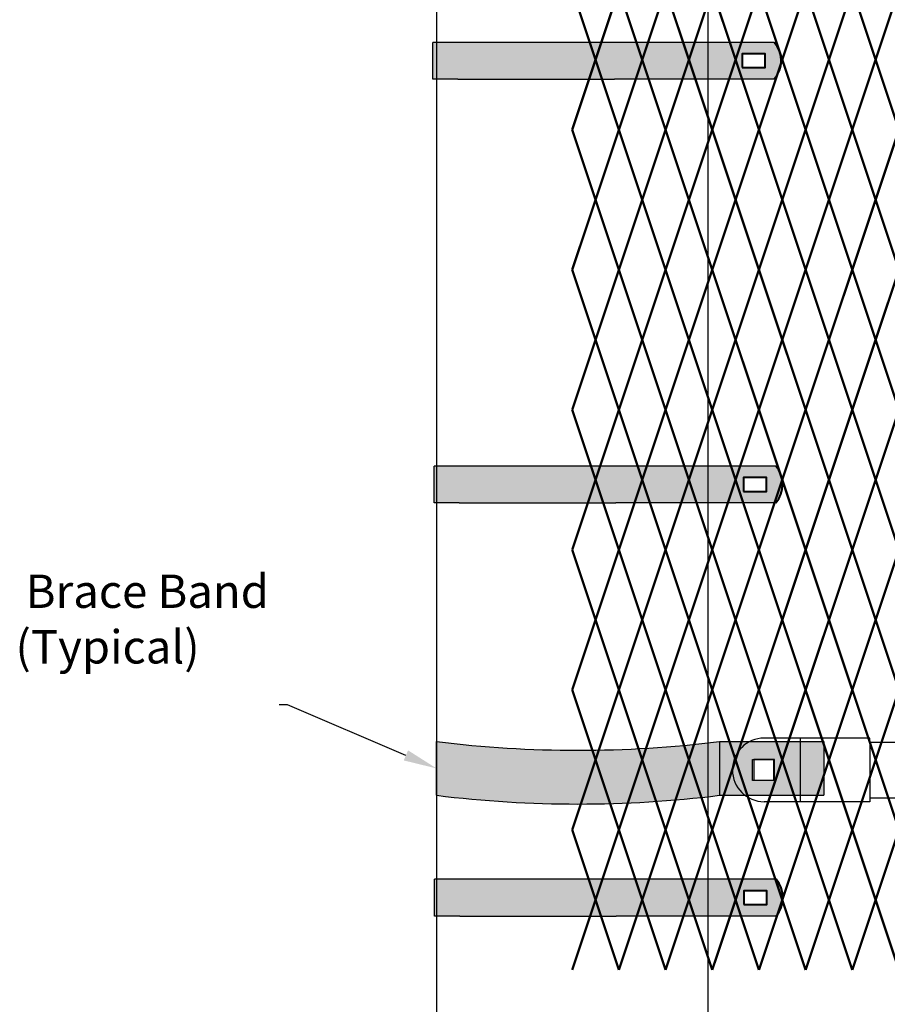
# Model space of a CAD drawing. Units: inches. Extents: x -59 to 198, y -12 to 189.
# Drawn here: x 7 to 33, y 29 to 59 of the extents above; entities that cross this region are included whole.
import ezdxf
from ezdxf import colors
from ezdxf.entities.mleader import LeaderData, LeaderLine
from ezdxf.math import Vec2, Vec3

# ---------------------------------------------------------------- set-up
doc = ezdxf.new("R2010")
doc.units = ezdxf.units.IN
doc.header["$MEASUREMENT"] = 0
doc.layers.add('BORDER', color=7, linetype='Continuous', lineweight=40)
for name, color, linetype in [('Fence screen', 7, 'Continuous'), ('hardware', 7, 'Continuous'), ('post and C', 7, 'Continuous'), ('Text', 7, 'Continuous')]:
    doc.layers.add(name, color=color, linetype=linetype)
doc.styles.add('Notes', font='arial.ttf', dxfattribs={"height": 0.125})

# ---------------------------------------------------------------- blocks, each defined once
blk = doc.blocks.new('end hor clamp 3')
at = {"layer": 'post and C'}
h = blk.add_hatch(color=256, dxfattribs=at)
h.dxf.hatch_style = 1
h.set_gradient(color1=(0, 0, 255), color2=(255, 255, 0), tint=1)
h.paths.add_polyline_path([(-30.12372331271663, 107.6348783989171), (-29.49872331271663, 107.6348783989171), (-29.49872331271663, 107.0098783989171), (-30.12372331271663, 107.0098783989171)], flags=16)
edge = h.paths.add_edge_path()
edge.add_arc((-35.36130854818286, 140.8564537975946), 34.55349616441956, 262.9508652724833, 277.0491347275167)
edge.add_line((-31.1208872892187, 106.5641379712891), (-27.98432934586672, 106.5641379712891))
edge.add_line((-27.98432934586672, 106.5641379712891), (-27.98432934586672, 108.1753988740154))
edge.add_line((-27.98432934586672, 108.1753988740154), (-31.12088728921878, 108.1753988740154))
edge.add_arc((-35.36130854818286, 142.4677147003209), 34.55349616441956, 262.95086527248327, 277.04913472751673, ccw=False)
edge.add_line((-39.6017298071472, 108.1753988740154), (-39.6017298071472, 106.5641379712891))
for p, q in [((-31.12088728921872, 108.1753988740155), (-31.1208872892187, 106.5641379712891)), ((-31.12088728921878, 108.1753988740154), (-27.98432934586672, 108.1753988740154)), ((-27.98432934586672, 108.1753988740154), (-27.98432934586672, 106.5641379712891)), ((-31.1208872892187, 106.5641379712891), (-27.98432934586672, 106.5641379712891))]:
    blk.add_line(p, q)
blk.add_lwpolyline([(-30.12372331271663, 107.6348783989171), (-29.49872331271663, 107.6348783989171), (-29.49872331271663, 107.0098783989171), (-30.12372331271663, 107.0098783989171)], close=True)
for centre in [(-35.36130854818286, 142.4677147003209), (-35.36130854818286, 140.8564537975946)]:
    blk.add_arc(centre, 34.55349616441956, 262.9508652724833, 277.0491347275167)
blk.add_line((-39.6017298071472, 106.5641379712891), (-39.6017298071472, 108.1753988740154), dxfattribs=at)
blk = doc.blocks.new('7.9ft hor bar')
at = {"layer": 'post and C'}
for p, q in [((58.59113539970213, 46.8351423079667), (57.51104493909225, 46.8351423079667)), ((60.67735136917214, 46.8351423079667), (58.59113539970213, 46.8351423079667)), ((58.59113539970213, 46.8351423079667), (58.59113539970213, 44.9251423079667)), ((60.67735136917214, 46.7101423079667), (60.67735136917214, 46.8351423079667)), ((60.67735136917214, 46.7101423079667), (138.7197385090124, 46.70545744285725)), ((60.67735136917214, 46.7101423079667), (60.67735136917214, 45.0501423079667)), ((57.19854493909228, 46.19264230796674), (57.19854493909228, 45.56764230796674)), ((57.82354493909228, 46.19264230796674), (57.19854493909228, 46.19264230796674)), ((57.82354493909228, 45.56764230796674), (57.82354493909228, 46.19264230796674)), ((57.19854493909228, 45.56764230796674), (57.82354493909228, 45.56764230796674)), ((58.59113539970213, 44.9251423079667), (57.51104493909225, 44.9251423079667)), ((60.67735136917214, 44.9251423079667), (58.59113539970213, 44.9251423079667)), ((60.67735136917214, 45.04545744285721), (138.7197385090124, 45.05014230796675)), ((60.67735136917214, 45.0501423079667), (60.67735136917214, 44.9251423079667))]:
    blk.add_line(p, q, dxfattribs=at)
blk.add_arc((57.51104493909225, 45.88014230796671), 0.9549999999999841, 90, 270, dxfattribs=at)
blk = doc.blocks.new('end band clamp')
at = {"layer": 'post and C'}
h = blk.add_hatch(color=256, dxfattribs=at)
h.dxf.hatch_style = 1
h.set_gradient(color1=(0, 0, 255), color2=(0, 0, 255), tint=1)
h.paths.add_polyline_path([(-0.2800138409516677, 100.8174378270952), (0.409204241694809, 100.8174378270952), (0.409204241694809, 101.230968676683), (-0.2800138409516677, 101.230968676683)], flags=16)
edge = h.paths.add_edge_path()
edge.add_line((-9.55635070259342, 100.4728287857719), (-9.55635070259342, 101.5755777180063))
edge.add_line((-9.55635070259342, 101.5755777180063), (-8.80635070259342, 101.5755777180063))
edge.add_line((-8.80635070259342, 101.5755777180063), (-4.109113559868319, 101.5755777180063))
edge.add_line((-4.109113559868319, 101.5755777180063), (0.6848914747532291, 101.5755777180063))
edge.add_arc((0.05310823232740347, 101.0242032518891), 0.8385486672198291, -41.11209043917398, 41.11209043917398, ccw=False)
edge.add_line((0.6848914747532291, 100.4728287857719), (-4.109113559868319, 100.4728287857719))
edge.add_line((-4.109113559868319, 100.4728287857719), (-4.594779010626734, 100.4728287857719))
edge.add_line((-4.594779010626734, 100.4728287857719), (-8.80635070259342, 100.4728287857719))
edge.add_line((-8.80635070259342, 100.4728287857719), (-9.55635070259342, 100.4728287857719))
for p, q in [((-8.80635070259342, 101.5755777180063), (-9.55635070259342, 101.5755777180063)), ((-9.55635070259342, 100.4728287857719), (-9.55635070259342, 101.5755777180063)), ((-4.109113559868319, 101.5755777180063), (-8.80635070259342, 101.5755777180063)), ((-8.80635070259342, 100.4728287857719), (-9.55635070259342, 100.4728287857719)), ((-8.80635070259342, 100.4728287857719), (-4.594779010626734, 100.4728287857719)), ((-4.594779010626734, 100.4728287857719), (-4.109113559868319, 100.4728287857719))]:
    blk.add_line(p, q)
at = {"layer": 'BORDER'}
blk.add_lwpolyline([(-0.2800138409516677, 100.8174378270952), (0.409204241694809, 100.8174378270952), (0.409204241694809, 101.230968676683), (-0.2800138409516677, 101.230968676683)], close=True, dxfattribs=at)
blk.add_arc((0.05310823232740347, 101.0242032518891), 0.8385486672198291, 318.887909560826, 41.112090439174, dxfattribs=at)
at = {"layer": 'post and C'}
for p, q in [((0.6848914747532291, 101.5755777180063), (-4.109113559868319, 101.5755777180063)), ((0.6848914747532291, 100.4728287857719), (-4.109113559868319, 100.4728287857719))]:
    blk.add_line(p, q, dxfattribs=at)
blk = doc.blocks.new('10ft end rail')
for p, q in [((33.52616139477807, 5.881515923483548, -21.69999999999921), (33.52616139477807, 155.6315159234836, -21.69999999999921)), ((41.65116139477807, 155.6315159234836, -21.69999999999921), (41.65116139477807, 5.881515923483548, -21.69999999999921))]:
    blk.add_line(p, q)

msp = doc.modelspace()

# ---------------------------------------------------------------- linework, layer by layer
at = {"layer": 'Fence screen', "color": 7, "linetype": 'Continuous', "const_width": 0.07}
for points, elevation in [([(23.94214001478269, 57.35388353186234), (23.24214001478265, 59.45388353186247)], 41.99999999999872), ([(23.94214001478269, 57.35388353186234), (24.64214001478274, 59.45388353186247)], 40.5999999999987), ([(25.34214001478267, 57.35388353186234), (24.64214001478274, 59.45388353186247)], 44.79999999999872), ([(25.34214001478267, 57.35388353186234), (26.04214001478272, 59.45388353186247)], 41.99999999999872), ([(26.74214001478265, 57.35388353186234), (26.04214001478272, 59.45388353186247)], 43.39999999999874), ([(26.74214001478265, 57.35388353186234), (27.44214001478269, 59.45388353186247)], 46.19999999999874), ([(28.14214001478274, 57.35388353186234), (27.44214001478269, 59.45388353186247)], 44.79999999999872), ([(28.14214001478274, 57.35388353186234), (28.84214001478267, 59.45388353186247)], 76.99999999999862), ([(29.5421400147826, 57.35388353186234), (28.84214001478267, 59.45388353186247)], 46.19999999999874), ([(29.5421400147826, 57.35388353186234), (30.24214001478265, 59.45388353186247)], 48.99999999999872), ([(30.94214001478269, 57.35388353186234), (30.24214001478265, 59.45388353186247)], 50.3999999999987), ([(30.94214001478269, 57.35388353186234), (31.64214001478274, 59.45388353186247)], 47.5999999999987), ([(32.34214001478267, 57.35388353186234), (31.64214001478274, 59.45388353186247)], 47.5999999999987), ([(32.34214001478267, 57.35388353186234), (33.0421400147826, 59.45388353186247)], 50.3999999999987), ([(23.94214001478269, 57.35388353186234), (23.24214001478265, 55.25388353186231)], 41.99999999999872), ([(23.94214001478269, 57.35388353186234), (24.64214001478274, 55.25388353186231)], 39.19999999999873), ([(25.34214001478267, 57.35388353186234), (24.64214001478274, 55.25388353186231)], 40.5999999999987), ([(25.34214001478267, 57.35388353186234), (26.04214001478272, 55.25388353186231)], 40.5999999999987), ([(26.74214001478265, 57.35388353186234), (26.04214001478272, 55.25388353186231)], 48.99999999999868), ([(26.74214001478265, 57.35388353186234), (27.44214001478269, 55.25388353186231)], 44.79999999999872), ([(28.14214001478274, 57.35388353186234), (27.44214001478269, 55.25388353186231)], 43.3999999999987), ([(28.14214001478274, 57.35388353186234), (28.84214001478267, 55.25388353186231)], 44.0999999999987), ([(29.5421400147826, 57.35388353186234), (28.84214001478267, 55.25388353186231)], 46.19999999999868), ([(29.5421400147826, 57.35388353186234), (30.24214001478265, 55.25388353186231)], 42.69999999999868), ([(30.94214001478269, 57.35388353186234), (30.24214001478265, 55.25388353186231)], 46.19999999999868), ([(30.94214001478269, 57.35388353186234), (31.64214001478274, 55.25388353186231)], 44.79999999999872), ([(32.34214001478267, 57.35388353186234), (31.64214001478274, 55.25388353186231)], 48.99999999999868), ([(32.34214001478267, 57.35388353186234), (33.0421400147826, 55.25388353186231)], 47.5999999999987), ([(23.94214001478269, 53.15388353186218), (23.24214001478265, 55.25388353186231)], 41.99999999999872), ([(23.94214001478269, 53.15388353186218), (24.64214001478274, 55.25388353186231)], 40.5999999999987), ([(25.34214001478267, 53.15388353186218), (24.64214001478274, 55.25388353186231)], 44.79999999999872), ([(25.34214001478267, 53.15388353186218), (26.04214001478272, 55.25388353186231)], 41.99999999999872), ([(26.74214001478265, 53.15388353186218), (26.04214001478272, 55.25388353186231)], 43.39999999999874), ([(26.74214001478265, 53.15388353186218), (27.44214001478269, 55.25388353186231)], 46.19999999999874), ([(28.14214001478274, 53.15388353186218), (27.44214001478269, 55.25388353186231)], 44.79999999999872), ([(28.14214001478274, 53.15388353186218), (28.84214001478267, 55.25388353186231)], 76.99999999999862), ([(29.5421400147826, 53.15388353186218), (28.84214001478267, 55.25388353186231)], 46.19999999999874), ([(29.5421400147826, 53.15388353186218), (30.24214001478265, 55.25388353186231)], 48.99999999999872), ([(30.94214001478269, 53.15388353186218), (30.24214001478265, 55.25388353186231)], 50.3999999999987), ([(30.94214001478269, 53.15388353186218), (31.64214001478274, 55.25388353186231)], 47.5999999999987), ([(32.34214001478267, 53.15388353186218), (31.64214001478274, 55.25388353186231)], 47.5999999999987), ([(32.34214001478267, 53.15388353186218), (33.0421400147826, 55.25388353186231)], 50.3999999999987), ([(23.24214001478265, 51.05388353186216), (23.94214001478269, 53.15388353186218)], 40.5999999999987), ([(24.64214001478274, 51.05388353186216), (23.94214001478269, 53.15388353186218)], 53.89999999999869), ([(24.64214001478274, 51.05388353186216), (25.34214001478267, 53.15388353186218)], 40.5999999999987), ([(26.04214001478272, 51.05388353186216), (25.34214001478267, 53.15388353186218)], 42.69999999999873), ([(26.04214001478272, 51.05388353186216), (26.74214001478265, 53.15388353186218)], 41.99999999999873), ([(27.44214001478269, 51.05388353186216), (26.74214001478265, 53.15388353186218)], 44.79999999999871), ([(27.44214001478269, 51.05388353186216), (28.14214001478274, 53.15388353186218)], 45.49999999999873), ([(28.84214001478267, 51.05388353186216), (28.14214001478274, 53.15388353186218)], 44.09999999999871), ([(28.84214001478267, 51.05388353186216), (29.5421400147826, 53.15388353186218)], 47.59999999999871), ([(30.24214001478265, 51.05388353186216), (29.5421400147826, 53.15388353186218)], 46.19999999999869), ([(30.24214001478265, 51.05388353186216), (30.94214001478269, 53.15388353186218)], 54.59999999999865), ([(31.64214001478274, 51.05388353186216), (30.94214001478269, 53.15388353186218)], 46.19999999999869), ([(31.64214001478274, 51.05388353186216), (32.34214001478267, 53.15388353186218)], 51.79999999999858), ([(33.0421400147826, 51.05388353186216), (32.34214001478267, 53.15388353186218)], 48.99999999999867), ([(23.94214001478269, 48.95388353186213), (23.24214001478265, 51.05388353186216)], 41.29999999999871), ([(23.94214001478269, 48.95388353186213), (24.64214001478274, 51.05388353186216)], 41.29999999999871), ([(25.34214001478267, 48.95388353186213), (24.64214001478274, 51.05388353186216)], 42.69999999999873), ([(25.34214001478267, 48.95388353186213), (26.04214001478272, 51.05388353186216)], 44.09999999999871), ([(26.74214001478265, 48.95388353186213), (26.04214001478272, 51.05388353186216)], 51.09999999999871), ([(26.74214001478265, 48.95388353186213), (27.44214001478269, 51.05388353186216)], 42.69999999999873), ([(28.14214001478274, 48.95388353186213), (27.44214001478269, 51.05388353186216)], 39.89999999999874), ([(28.14214001478274, 48.95388353186213), (28.84214001478267, 51.05388353186216)], 49.69999999999869), ([(29.5421400147826, 48.95388353186213), (28.84214001478267, 51.05388353186216)], 48.29999999999871), ([(29.5421400147826, 48.95388353186213), (30.24214001478265, 51.05388353186216)], 55.99999999999867), ([(30.94214001478269, 48.95388353186213), (30.24214001478265, 51.05388353186216)], 48.29999999999871), ([(30.94214001478269, 48.95388353186213), (31.64214001478274, 51.05388353186216)], 49.69999999999869), ([(32.34214001478267, 48.95388353186213), (31.64214001478274, 51.05388353186216)], 46.89999999999869), ([(32.34214001478267, 48.95388353186213), (33.0421400147826, 51.05388353186216)], 53.89999999999869), ([(23.94214001478269, 48.95388353186213), (23.24214001478265, 46.85388353186211)], 42.69999999999873), ([(23.94214001478269, 48.95388353186213), (24.64214001478274, 46.85388353186211)], 39.89999999999874), ([(25.34214001478267, 48.95388353186213), (24.64214001478274, 46.85388353186211)], 41.29999999999871), ([(25.34214001478267, 48.95388353186213), (26.04214001478272, 46.85388353186211)], 41.29999999999871), ([(26.74214001478265, 48.95388353186213), (26.04214001478272, 46.85388353186211)], 49.69999999999869), ([(26.74214001478265, 48.95388353186213), (27.44214001478269, 46.85388353186211)], 45.49999999999873), ([(28.14214001478274, 48.95388353186213), (27.44214001478269, 46.85388353186211)], 44.09999999999871), ([(28.14214001478274, 48.95388353186213), (28.84214001478267, 46.85388353186211)], 44.79999999999871), ([(29.5421400147826, 48.95388353186213), (28.84214001478267, 46.85388353186211)], 46.89999999999869), ([(29.5421400147826, 48.95388353186213), (30.24214001478265, 46.85388353186211)], 43.39999999999869), ([(30.94214001478269, 48.95388353186213), (30.24214001478265, 46.85388353186211)], 46.89999999999869), ([(30.94214001478269, 48.95388353186213), (31.64214001478274, 46.85388353186211)], 45.49999999999873), ([(32.34214001478267, 48.95388353186213), (31.64214001478274, 46.85388353186211)], 49.69999999999869), ([(32.34214001478267, 48.95388353186213), (33.0421400147826, 46.85388353186211)], 48.29999999999871), ([(23.94214001478269, 44.75388353186197), (23.24214001478265, 46.85388353186211)], 42.69999999999873), ([(23.94214001478269, 44.75388353186197), (24.64214001478274, 46.85388353186211)], 41.29999999999876), ([(25.34214001478267, 44.75388353186197), (24.64214001478274, 46.85388353186211)], 45.49999999999873), ([(25.34214001478267, 44.75388353186197), (26.04214001478272, 46.85388353186211)], 42.69999999999873), ([(26.74214001478265, 44.75388353186197), (26.04214001478272, 46.85388353186211)], 44.09999999999875), ([(26.74214001478265, 44.75388353186197), (27.44214001478269, 46.85388353186211)], 46.89999999999875), ([(28.14214001478274, 44.75388353186197), (27.44214001478269, 46.85388353186211)], 45.49999999999873), ([(28.14214001478274, 44.75388353186197), (28.84214001478267, 46.85388353186211)], 77.69999999999862), ([(29.5421400147826, 44.75388353186197), (28.84214001478267, 46.85388353186211)], 46.89999999999875), ([(29.5421400147826, 44.75388353186197), (30.24214001478265, 46.85388353186211)], 49.69999999999873), ([(30.94214001478269, 44.75388353186197), (30.24214001478265, 46.85388353186211)], 51.09999999999871), ([(30.94214001478269, 44.75388353186197), (31.64214001478274, 46.85388353186211)], 48.29999999999871), ([(32.34214001478267, 44.75388353186197), (31.64214001478274, 46.85388353186211)], 48.29999999999871), ([(32.34214001478267, 44.75388353186197), (33.0421400147826, 46.85388353186211)], 51.09999999999871), ([(23.94214001478269, 44.75388353186197), (23.24214001478265, 42.65388353186195)], 44.09999999999875), ([(23.94214001478269, 44.75388353186197), (24.64214001478274, 42.65388353186195)], 41.29999999999876), ([(25.34214001478267, 44.75388353186197), (24.64214001478274, 42.65388353186195)], 42.69999999999873), ([(25.34214001478267, 44.75388353186197), (26.04214001478272, 42.65388353186195)], 44.09999999999875), ([(26.74214001478265, 44.75388353186197), (26.04214001478272, 42.65388353186195)], 44.09999999999875), ([(26.74214001478265, 44.75388353186197), (27.44214001478269, 42.65388353186195)], 45.49999999999873), ([(28.14214001478274, 44.75388353186197), (27.44214001478269, 42.65388353186195)], 58.09999999999871), ([(28.14214001478274, 44.75388353186197), (28.84214001478267, 42.65388353186195)], 46.89999999999875), ([(29.5421400147826, 44.75388353186197), (28.84214001478267, 42.65388353186195)], 49.69999999999873), ([(29.5421400147826, 44.75388353186197), (30.24214001478265, 42.65388353186195)], 49.69999999999873), ([(30.94214001478269, 44.75388353186197), (30.24214001478265, 42.65388353186195)], 48.29999999999871), ([(30.94214001478269, 44.75388353186197), (31.64214001478274, 42.65388353186195)], 48.29999999999871), ([(32.34214001478267, 44.75388353186197), (31.64214001478274, 42.65388353186195)], 51.09999999999871), ([(32.34214001478267, 44.75388353186197), (33.0421400147826, 42.65388353186195)], 42.69999999999873), ([(23.24214001478265, 42.65388353186195), (23.94214001478269, 40.55388353186204)], 44.79999999999871), ([(24.64214001478274, 42.65388353186195), (23.94214001478269, 40.55388353186204)], 41.99999999999872), ([(24.64214001478274, 42.65388353186195), (25.34214001478267, 40.55388353186204)], 44.79999999999871), ([(26.04214001478272, 42.65388353186195), (25.34214001478267, 40.55388353186204)], 44.79999999999871), ([(26.04214001478272, 42.65388353186195), (26.74214001478265, 40.55388353186204)], 43.39999999999869), ([(27.44214001478269, 42.65388353186195), (26.74214001478265, 40.55388353186204)], 46.19999999999873), ([(27.44214001478269, 42.65388353186195), (28.14214001478274, 40.55388353186204)], 54.59999999999871), ([(28.84214001478267, 42.65388353186195), (28.14214001478274, 40.55388353186204)], 44.79999999999871), ([(28.84214001478267, 42.65388353186195), (29.5421400147826, 40.55388353186204)], 53.19999999999869), ([(30.24214001478265, 42.65388353186195), (29.5421400147826, 40.55388353186204)], 47.59999999999871), ([(30.24214001478265, 42.65388353186195), (30.94214001478269, 40.55388353186204)], 47.59999999999871), ([(31.64214001478274, 42.65388353186195), (30.94214001478269, 40.55388353186204)], 48.99999999999873), ([(31.64214001478274, 42.65388353186195), (32.34214001478267, 40.55388353186204)], 50.39999999999869), ([(33.0421400147826, 42.65388353186195), (32.34214001478267, 40.55388353186204)], 51.79999999999858), ([(23.24214001478265, 38.45388353186202), (23.94214001478269, 40.55388353186204)], 41.99999999999872), ([(24.64214001478274, 38.45388353186202), (23.94214001478269, 40.55388353186204)], 55.29999999999865), ([(24.64214001478274, 38.45388353186202), (25.34214001478267, 40.55388353186204)], 41.99999999999872), ([(26.04214001478272, 38.45388353186202), (25.34214001478267, 40.55388353186204)], 44.09999999999875), ([(26.04214001478272, 38.45388353186202), (26.74214001478265, 40.55388353186204)], 43.39999999999869), ([(27.44214001478269, 38.45388353186202), (26.74214001478265, 40.55388353186204)], 46.19999999999873), ([(27.44214001478269, 38.45388353186202), (28.14214001478274, 40.55388353186204)], 46.89999999999875), ([(28.84214001478267, 38.45388353186202), (28.14214001478274, 40.55388353186204)], 45.49999999999873), ([(28.84214001478267, 38.45388353186202), (29.5421400147826, 40.55388353186204)], 48.99999999999873), ([(30.24214001478265, 38.45388353186202), (29.5421400147826, 40.55388353186204)], 47.59999999999871), ([(30.24214001478265, 38.45388353186202), (30.94214001478269, 40.55388353186204)], 55.99999999999867), ([(31.64214001478274, 38.45388353186202), (30.94214001478269, 40.55388353186204)], 47.59999999999871), ([(31.64214001478274, 38.45388353186202), (32.34214001478267, 40.55388353186204)], 53.19999999999869), ([(33.0421400147826, 38.45388353186202), (32.34214001478267, 40.55388353186204)], 50.39999999999869), ([(23.94214001478269, 36.353883531862), (23.24214001478265, 38.45388353186202)], 42.69999999999873), ([(23.94214001478269, 36.353883531862), (24.64214001478274, 38.45388353186202)], 42.69999999999873), ([(25.34214001478267, 36.353883531862), (24.64214001478274, 38.45388353186202)], 44.09999999999875), ([(25.34214001478267, 36.353883531862), (26.04214001478272, 38.45388353186202)], 45.49999999999873), ([(26.74214001478265, 36.353883531862), (26.04214001478272, 38.45388353186202)], 52.49999999999873), ([(26.74214001478265, 36.353883531862), (27.44214001478269, 38.45388353186202)], 44.09999999999875), ([(28.14214001478274, 36.353883531862), (27.44214001478269, 38.45388353186202)], 41.29999999999876), ([(28.14214001478274, 36.353883531862), (28.84214001478267, 38.45388353186202)], 51.09999999999871), ([(29.5421400147826, 36.353883531862), (28.84214001478267, 38.45388353186202)], 49.69999999999873), ([(29.5421400147826, 36.353883531862), (30.24214001478265, 38.45388353186202)], 57.39999999999865), ([(30.94214001478269, 36.353883531862), (30.24214001478265, 38.45388353186202)], 49.69999999999873), ([(30.94214001478269, 36.353883531862), (31.64214001478274, 38.45388353186202)], 51.09999999999871), ([(32.34214001478267, 36.353883531862), (31.64214001478274, 38.45388353186202)], 48.29999999999871), ([(32.34214001478267, 36.353883531862), (33.0421400147826, 38.45388353186202)], 55.29999999999865), ([(23.94214001478269, 36.353883531862), (23.24214001478265, 34.25388353186197)], 44.09999999999875), ([(23.94214001478269, 36.353883531862), (24.64214001478274, 34.25388353186197)], 41.29999999999876), ([(25.34214001478267, 36.353883531862), (24.64214001478274, 34.25388353186197)], 42.69999999999873), ([(25.34214001478267, 36.353883531862), (26.04214001478272, 34.25388353186197)], 42.69999999999873), ([(26.74214001478265, 36.353883531862), (26.04214001478272, 34.25388353186197)], 51.09999999999871), ([(26.74214001478265, 36.353883531862), (27.44214001478269, 34.25388353186197)], 46.89999999999875), ([(28.14214001478274, 36.353883531862), (27.44214001478269, 34.25388353186197)], 45.49999999999873), ([(28.14214001478274, 36.353883531862), (28.84214001478267, 34.25388353186197)], 46.19999999999873), ([(29.5421400147826, 36.353883531862), (28.84214001478267, 34.25388353186197)], 48.29999999999871), ([(29.5421400147826, 36.353883531862), (30.24214001478265, 34.25388353186197)], 44.79999999999871), ([(30.94214001478269, 36.353883531862), (30.24214001478265, 34.25388353186197)], 48.29999999999871), ([(30.94214001478269, 36.353883531862), (31.64214001478274, 34.25388353186197)], 46.89999999999875), ([(32.34214001478267, 36.353883531862), (31.64214001478274, 34.25388353186197)], 51.09999999999871), ([(32.34214001478267, 36.353883531862), (33.0421400147826, 34.25388353186197)], 49.69999999999873), ([(23.94214001478269, 32.15388353186184), (23.24214001478265, 34.25388353186197)], 44.09999999999875), ([(23.94214001478269, 32.15388353186184), (24.64214001478274, 34.25388353186197)], 42.69999999999873), ([(25.34214001478267, 32.15388353186184), (24.64214001478274, 34.25388353186197)], 46.89999999999875), ([(25.34214001478267, 32.15388353186184), (26.04214001478272, 34.25388353186197)], 44.09999999999875), ([(26.74214001478265, 32.15388353186184), (26.04214001478272, 34.25388353186197)], 45.49999999999877), ([(26.74214001478265, 32.15388353186184), (27.44214001478269, 34.25388353186197)], 48.29999999999877), ([(28.14214001478274, 32.15388353186184), (27.44214001478269, 34.25388353186197)], 46.89999999999875), ([(28.14214001478274, 32.15388353186184), (28.84214001478267, 34.25388353186197)], 79.09999999999866), ([(29.5421400147826, 32.15388353186184), (28.84214001478267, 34.25388353186197)], 48.29999999999877), ([(29.5421400147826, 32.15388353186184), (30.24214001478265, 34.25388353186197)], 51.09999999999875), ([(30.94214001478269, 32.15388353186184), (30.24214001478265, 34.25388353186197)], 52.49999999999873), ([(30.94214001478269, 32.15388353186184), (31.64214001478274, 34.25388353186197)], 49.69999999999873), ([(32.34214001478267, 32.15388353186184), (31.64214001478274, 34.25388353186197)], 49.69999999999873), ([(32.34214001478267, 32.15388353186184), (33.0421400147826, 34.25388353186197)], 52.49999999999873), ([(23.94214001478269, 32.15388353186184), (23.24214001478265, 30.05388353186181)], 44.09999999999875), ([(23.94214001478269, 32.15388353186184), (24.64214001478274, 30.05388353186181)], 41.29999999999876), ([(25.34214001478267, 32.15388353186184), (24.64214001478274, 30.05388353186181)], 42.69999999999873), ([(25.34214001478267, 32.15388353186184), (26.04214001478272, 30.05388353186181)], 42.69999999999873), ([(26.74214001478265, 32.15388353186184), (26.04214001478272, 30.05388353186181)], 51.09999999999871), ([(26.74214001478265, 32.15388353186184), (27.44214001478269, 30.05388353186181)], 46.89999999999875), ([(28.14214001478274, 32.15388353186184), (27.44214001478269, 30.05388353186181)], 45.49999999999873), ([(28.14214001478274, 32.15388353186184), (28.84214001478267, 30.05388353186181)], 46.19999999999873), ([(29.5421400147826, 32.15388353186184), (28.84214001478267, 30.05388353186181)], 48.29999999999871), ([(29.5421400147826, 32.15388353186184), (30.24214001478265, 30.05388353186181)], 44.79999999999871), ([(30.94214001478269, 32.15388353186184), (30.24214001478265, 30.05388353186181)], 48.29999999999871), ([(30.94214001478269, 32.15388353186184), (31.64214001478274, 30.05388353186181)], 46.89999999999875), ([(32.34214001478267, 32.15388353186184), (31.64214001478274, 30.05388353186181)], 51.09999999999871), ([(32.34214001478267, 32.15388353186184), (33.0421400147826, 30.05388353186181)], 49.69999999999873)]:
    msp.add_lwpolyline(points, dxfattribs=dict(at, elevation=elevation))

# ---------------------------------------------------------------- block references
at = {"layer": 'hardware'}
for p in [(28.61588641918331, -43.70160022470793), (28.6597977304138, -56.40985011475246), (28.67405517998246, -68.80329642595004, 54.59999999999856)]:
    msp.add_blockref('end band clamp', p, dxfattribs=at)
at = {"layer": 'post and C'}
for name, p in [('10ft end rail', (-14.33985447890961, 19.32236760838006, 54.59999999999856)), ('7.9ft hor bar', (-28.50945383700819, -9.826258776104886, 76.29999999999856)), ('end hor clamp 3', (58.77718973398657, -71.27317973216468, 76.29999999999856))]:
    msp.add_blockref(name, p, dxfattribs=at)

# ---------------------------------------------------------------- texts
at = {"layer": 'Text', "insert": (6.547410357881866, 43.57823272612221, 39.89999999999864), "char_height": 1, "attachment_point": 1, "style": 'Notes'}
msp.add_mtext_dynamic_manual_height_columns('\\P Brace Band\\P(Typical)\\P ', width=11.72004195471015, gutter_width=0.625, heights=[0], dxfattribs=at)

# ---------------------------------------------------------------- leaders
at = {"layer": 'Text'}
ml = msp.add_multileader_mtext('Standard', dxfattribs=at)
ml.set_content('', color=256, style='Notes')
ml.set_leader_properties()
ml.build(insert=Vec2(0, 0))
ml.multileader.update_dxf_attribs({"dogleg_length": 0.25, "arrow_head_size": 1})
ctx = ml.context
ctx.base_point, ctx.char_height, ctx.arrow_head_size, ctx.landing_gap_size, ctx.plane_origin = Vec3(14.27352658768334, 38.00032442313726, 39.89999999999864), 0.125, 1, 0.09, Vec3(18.32166717253905, 59.34162106404953, 39.89999999999864)
notes = []
notes.append((ctx, [(0, (1, 1, 0), (14.70352658768334, 38.00032442313726, 39.89999999999864), (-1, 0), 0.25, [(0, [(19.17545992683937, 36.0965886904876, 39.89999999999864)], 0, [])])]))
ctx.mtext.insert, ctx.mtext.flow_direction = Vec3(14.36352658768334, 38.06282442313726, 39.89999999999864), 5
for ctx, leaders in notes:
    for number, flags, end, landing, length, lines in leaders:
        leader = LeaderData()
        leader.index, (leader.has_last_leader_line, leader.has_dogleg_vector, leader.attachment_direction) = number, flags
        leader.last_leader_point, leader.dogleg_vector, leader.dogleg_length = Vec3(end), Vec3(landing), length
        for number, points, colour, breaks in lines:
            line = LeaderLine()
            line.index, line.vertices, line.color, line.breaks = number, Vec3.list(points), colors.encode_raw_color(colour), breaks
            leader.lines.append(line)
        ctx.leaders.append(leader)

doc.saveas('drawing.dxf')
